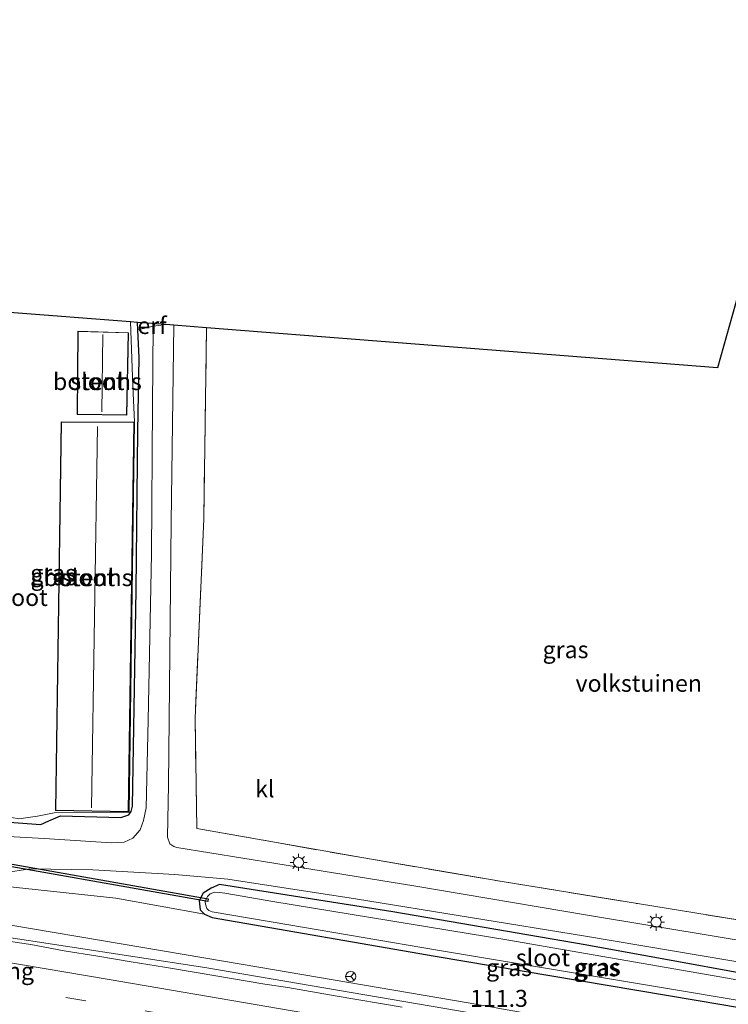
# Model space of a CAD drawing. Units: metres. Extents: x 160000 to 167226, y 562499 to 566485.
# Drawn here: x 163684 to 163789, y 563535 to 563680 of the extents above; entities that cross this region are included whole.
import ezdxf
from ezdxf.enums import TextEntityAlignment as Align

# ---------------------------------------------------------------- set-up
doc = ezdxf.new("R2010")
doc.units = ezdxf.units.M
doc.linetypes.add('IE-TERREINAFSCHEIDING', pattern=[10, 8, -2])
doc.linetypes.add('VW-3-9_STREEP', pattern=[12, 3, -9])
doc.layers.get('0').update_dxf_attribs({"lineweight": 25})
for name, color, linetype, lineweight in [('B-ME-AM-KILOMETR-S-B1', 7, 'Continuous', 18), ('B-ME-BV-GELEIDECONSTRUCTIE-GELEIDERAIL-L-B1', 213, 'BV-GELEIDERAIL', 18), ('B-ME-GR-BOMENSTRUIKEN-GV-B6', 93, 'Continuous', 18), ('B-ME-IE-GRASLAND-GV-B6', 93, 'Continuous', 18), ('B-ME-IE-GRONDWERKLIJN-GROND_INGERICHT-GV-B6', 253, 'Continuous', 18), ('B-ME-IE-MEUBILAIR_WEGMEUBILAIR-LICHTMAST-S-B1', 8, 'Continuous', 18), ('B-ME-IE-TERREINAFSCHEIDING-DOORGANG-L-B1', 8, 'IE-TERREINAFSCHEIDING-KUNSTMATIG-OPEN', 18), ('B-ME-IE-TERREINAFSCHEIDING-RASTERHEKWERK-L-B1', 8, 'IE-TERREINAFSCHEIDING', 18), ('B-ME-KG-KADASTRAAL-DAKRAND-L-B1', 13, 'Continuous', 18), ('B-ME-KG-KADASTRAAL-NOKLIJN-L-B1', 13, 'Continuous', 18), ('B-ME-KW-VOEGOVERGANG-L-B2', 8, 'Continuous', 18), ('B-ME-OG-BEBOUWING-GV-B6', 173, 'Continuous', 18), ('B-ME-OG-WATER-GV-B6', 153, 'Continuous', 18), ('B-ME-VH-VERH_SOORT-BITUMEN-GV-B6', 8, 'IE-TERREINAFSCHEIDING-NATUURLIJK-HOUTWAL', 18), ('B-ME-VH-VERH_SOORT-KLINKERS-GV-B6', 8, 'IE-TERREINAFSCHEIDING-NATUURLIJK-HOUTWAL', 18), ('B-ME-VW-MARKERING-39STREEP-015-L-B1', 255, 'VW-3-9_STREEP', 18), ('B-ME-VW-MARKERING-STREEP-015-L-B1', 7, 'Continuous', 18), ('B-ME-VW-MEUBILAIR_WEGMEUBILAIR-RONA-S-B1', 8, 'Continuous', 18)]:
    doc.layers.add(name, color=color, linetype=linetype, lineweight=lineweight)
for name, color, linetype in [('B-ME-GW-INSTEEKWATERGANG-L-B1', 10, 'Continuous'), ('B-ME-KG-KADASTRAAL-OPNAMEDTMGRENS-L-B1', 10, 'Continuous'), ('B-ME-KW-DUIKER-GV-B6', 10, 'Continuous')]:
    doc.layers.add(name, color=color, linetype=linetype)
doc.styles.add('NLCS-ISO', font='NLCS-ISO.TTF')
doc.linetypes.add('BV-GELEIDERAIL', pattern='A,10,-3,[108,NLCS.SHX,S=1,R=0,X=0,Y=0],-3', length=16)
doc.linetypes.add('IE-TERREINAFSCHEIDING-KUNSTMATIG-OPEN', pattern='A,7,-1.5,[67,NLCS.SHX,S=0.75,R=0,X=0,Y=0],-1.5', length=10)
doc.linetypes.add('IE-TERREINAFSCHEIDING-NATUURLIJK-HOUTWAL', pattern='A,7,-1.5,[67,NLCS.SHX,S=0.75,R=45,X=0,Y=0],-1.5,7,-1.5,[70,NLCS.SHX,S=0.75,R=0,X=0,Y=0],-1.5', length=20)

# ---------------------------------------------------------------- blocks, each defined once
blk = doc.blocks.new('lantaarnpaal')
for p, q in [((-0.75, 0), (-1.25, 0)), ((-0.88, 0.88), (-0.53, 0.53)), ((0, 0.75), (0, 1.25)), ((0.53, 0.53), (0.88, 0.88)), ((0.75, 0), (1.25, 0)), ((-0.53, -0.53), (-0.88, -0.88)), ((0, -0.75), (0, -1.25)), ((0.53, -0.53), (0.88, -0.88))]:
    blk.add_line(p, q)
blk.add_circle((0, 0), 0.75)
blk = doc.blocks.new('wegwijzer')
for q in [(-0.53, -0.53), (0, 0.75), (0.53, -0.53)]:
    blk.add_line((0, 0), q)
blk.add_circle((0, 0), 0.75)

msp = doc.modelspace()

# ---------------------------------------------------------------- linework, layer by layer
at = {"layer": 'B-ME-BV-GELEIDECONSTRUCTIE-GELEIDERAIL-L-B1'}
msp.add_polyline3d([(163676.1652, 563545.5643, 4.1795), (163680.5249, 563544.85, 3.9927), (163711.4218, 563540.1383, 3.8389), (163754.5418, 563532.7615, 3.8595), (163776.0649, 563528.9642, 3.7768), (163792.0598, 563525.755, 3.8603), (163835.093, 563516.316, 4.129), (163847.826, 563513.833, 4.086), (163859.586, 563511.651, 4.102), (163865.946, 563510.859, 4.102)], dxfattribs=at)
at = {"layer": 'B-ME-GR-BOMENSTRUIKEN-GV-B6'}
msp.add_polyline3d([(163826.273, 563528.012, 0.091), (163837.137, 563525.572, 0.235), (163843.216, 563524.439, 0.271), (163853.782, 563522.305, 0.24), (163853.66, 563521.379, 0.217), (163852.474, 563515.955, 2.801), (163847.665, 563516.931, 3.052), (163837.956, 563518.701, 3.126), (163813.481, 563523.029, 3.185), (163787.508, 563528.232, 3.173), (163750.204, 563534.924, 3.189), (163717.068, 563540.586, 3.099), (163699.039, 563543.628, 3.122), (163682.788, 563546.384, 3.068), (163682.241, 563552.049, 0.277), (163698.287, 563550.327, 0.215), (163711.336, 563548.003, 0.11), (163712.457, 563547.503, 0.11), (163745.376, 563541.789, 0.095), (163787.916, 563534.618, 0.095), (163826.273, 563528.012, 0.091)], dxfattribs=at)
at = {"layer": 'B-ME-GW-INSTEEKWATERGANG-L-B1'}
for points in [[(163678.375, 563619.819, -0.073), (163677.114, 563616.047, 0.083), (163676.48, 563612.421, 0.095), (163676.603, 563592.518, 0.067), (163676.533, 563578.82, 0.075), (163676.342, 563571.869, 0.056), (163676.563, 563568.462, -0.03), (163677.21, 563565.223, -0.057), (163678.29, 563563.331, -0.049), (163679.844, 563562.058, -0.006), (163681.164, 563561.654, -0.01), (163687.206, 563561.229, -0.01), (163688.422, 563561.748, -0.018), (163690.132, 563562.479, -0.057), (163699.016, 563562.245, 0.114), (163700.202, 563562.643, 0.122), (163700.524, 563563.148, 0.126), (163700.744, 563563.906, 0.126), (163701.273, 563595.837, 0.149), (163701.517, 563619.236, 0.161), (163701.715, 563630.035, 0.133), (163701.532, 563634.165, 0.091), (163701.484, 563635.25, 0.08)], [(163803.089, 563536.992, -0.053), (163767.45, 563543.465, 0.06), (163739.133, 563548.317, 0.153), (163713.561, 563552.358, 0.114), (163712.34, 563551.813, 0.11), (163711.152, 563551.081, 0.11), (163710.574, 563549.972, 0.11), (163710.688, 563548.653, 0.11), (163711.336, 563548.003, 0.11), (163712.457, 563547.503, 0.11), (163745.376, 563541.789, 0.095), (163787.916, 563534.618, 0.095), (163826.273, 563528.012, 0.091), (163827.497, 563528.414, 0.091), (163827.962, 563529.592, 0.091), (163828.118, 563530.95, 0.091), (163827.662, 563532.22, 0.091), (163826.88, 563532.836, 0.091), (163824.092, 563533.636, 0.091), (163818.377, 563534.506, 0.06), (163803.089, 563536.992, -0.053)]]:
    msp.add_polyline3d(points, dxfattribs=at)
at = {"layer": 'B-ME-IE-GRASLAND-GV-B6'}
for points in [[(163683.992, 563562.053, -0.531), (163686.737, 563562.45, -0.531), (163689.204, 563562.958, -0.531), (163700.227, 563563.047, -0.531), (163701.009, 563620.572, -0.531), (163700.803, 563625.837, -0.531), (163700.426, 563635.333, -0.531), (163701.484, 563635.25, 0.08), (163701.532, 563634.165, 0.091), (163701.715, 563630.035, 0.133), (163701.517, 563619.236, 0.161), (163701.273, 563595.837, 0.149), (163700.744, 563563.906, 0.126), (163700.524, 563563.148, 0.126), (163700.202, 563562.643, 0.122), (163699.016, 563562.245, 0.114), (163690.132, 563562.479, -0.057), (163688.422, 563561.748, -0.018), (163687.206, 563561.229, -0.01), (163681.164, 563561.654, -0.01)], [(163681.164, 563561.654, -0.01), (163687.206, 563561.229, -0.01), (163688.422, 563561.748, -0.018), (163690.132, 563562.479, -0.057), (163699.016, 563562.245, 0.114), (163700.202, 563562.643, 0.122), (163700.524, 563563.148, 0.126), (163700.744, 563563.906, 0.126), (163701.273, 563595.837, 0.149), (163701.517, 563619.236, 0.161), (163701.715, 563630.035, 0.133), (163701.532, 563634.165, 0.091), (163703.779, 563634.703, 0.188)], [(163703.779, 563634.703, 0.188), (163703.666, 563622.986, 0.188), (163703.544, 563601.096, 0.184), (163703.038, 563576.597, 0.2), (163702.772, 563563.66, 0.184), (163702.349, 563561.804, 0.176), (163701.87, 563560.443, 0.157), (163700.792, 563559.19, 0.153), (163699.485, 563558.606, 0.153), (163697.652, 563558.507, 0.153), (163687.691, 563559.125, 0.184), (163682.4, 563559.458, 0.176)], [(163797.155, 563542.96, 0.102), (163767.822, 563547.838, 0.153), (163742.232, 563552.178, 0.184), (163721.843, 563555.463, 0.18), (163707.279, 563557.814, 0.161), (163706.81, 563557.969, 0.165), (163706.258, 563558.359, 0.18), (163705.871, 563559.337, 0.18), (163706.017, 563567.062, 0.203), (163706.459, 563605.784, 0.203), (163706.823, 563634.832, 0.188), (163711.646, 563634.454, 0.172), (163711.252, 563606.273, 0.184), (163709.98, 563576.9, 0.176), (163710.201, 563560.633, 0.133), (163734.55, 563556.333, 0.145), (163755.23, 563552.799, 0.079), (163775.46, 563549.5, 0.032), (163793.93, 563546.536, -0.049)], [(163681.79, 563554.068, 0.258), (163685.594, 563554.672, 0.2), (163694.872, 563554.544, 0.133), (163706.991, 563553.831, 0.13), (163714.799, 563553.147, 0.184), (163733.609, 563550.233, 0.215), (163767.507, 563544.758, 0.052), (163801.353, 563539.055, 0.067), (163823.059, 563535.399, 0.087), (163829.262, 563534.498, 0.153), (163831.752, 563533.736, 0.2), (163833.7, 563532.659, 0.231), (163836.232, 563530.062, 0.227), (163837.714, 563528.678, 0.219), (163837.137, 563525.572, 0.235), (163833.288, 563529.214, 0.207), (163827.662, 563532.22, 0.091), (163826.88, 563532.836, 0.091), (163824.092, 563533.636, 0.091), (163818.377, 563534.506, 0.06), (163803.089, 563536.992, -0.053)], [(163803.089, 563536.992, -0.053), (163767.45, 563543.465, 0.06), (163739.133, 563548.317, 0.153), (163713.561, 563552.358, 0.114), (163712.34, 563551.813, 0.11), (163711.152, 563551.081, 0.11), (163710.574, 563549.972, 0.11), (163710.688, 563548.653, 0.11), (163711.336, 563548.003, 0.11), (163698.287, 563550.327, 0.215), (163682.241, 563552.049, 0.277)], [(163803.089, 563536.992, -0.053), (163818.377, 563534.506, 0.06), (163824.092, 563533.636, 0.091), (163826.88, 563532.836, 0.091), (163827.662, 563532.22, 0.091), (163828.118, 563530.95, 0.091), (163827.962, 563529.592, 0.091), (163827.497, 563528.414, 0.091), (163826.273, 563528.012, 0.091), (163787.916, 563534.618, 0.095), (163745.376, 563541.789, 0.095), (163712.457, 563547.503, 0.11), (163711.336, 563548.003, 0.11), (163710.688, 563548.653, 0.11), (163710.574, 563549.972, 0.11), (163711.152, 563551.081, 0.11), (163712.34, 563551.813, 0.11), (163713.561, 563552.358, 0.114), (163739.133, 563548.317, 0.153), (163767.45, 563543.465, 0.06), (163803.089, 563536.992, -0.053)], [(163721.444, 563549.854, -0.99), (163714.371, 563551.097, -0.99), (163713.582, 563551.208, -0.99), (163712.815, 563551.222, -0.99), (163712.161, 563550.992, -0.99), (163711.797, 563550.611, -0.99), (163711.59, 563550.209, -0.99), (163711.47, 563549.786, -0.99), (163711.5, 563549.449, -0.99), (163711.684, 563548.814, -0.99), (163711.986, 563548.513, -0.99), (163712.459, 563548.332, -0.99), (163723.77, 563546.429, -0.99), (163745.719, 563542.662, -0.99), (163781.968, 563536.625, -0.99), (163809.129, 563532.052, -0.99)], [(163822.817, 563532.418, -0.99), (163787.625, 563538.706, -0.99), (163755.936, 563544.22, -0.99), (163721.444, 563549.854, -0.99)], [(163682.788, 563546.384, 3.068), (163699.039, 563543.628, 3.122), (163717.068, 563540.586, 3.099), (163750.204, 563534.924, 3.189), (163787.508, 563528.232, 3.173)], [(163740.4694, 563534.2901, 3.1474), (163730.6197, 563535.9597, 3.1559), (163723.6217, 563537.1661, 3.1345), (163720.2575, 563537.6689, 3.1711), (163715.3289, 563538.5111, 3.1588), (163710.3951, 563539.3216, 3.1721), (163705.4681, 563540.1742, 3.1664), (163700.5324, 563540.9764, 3.1774), (163695.6002, 563541.7971, 3.1734), (163690.6638, 563542.5922, 3.1753), (163685.7471, 563543.504, 3.1513), (163681.4171, 563544.1519, 3.2202)]]:
    msp.add_polyline3d(points, dxfattribs=at)
at = {"layer": 'B-ME-IE-GRONDWERKLIJN-GROND_INGERICHT-GV-B6'}
for points in [[(163711.646, 563634.454, 0.172), (163787.003, 563628.552, -0.282), (163789.639, 563638.001, -0.43)], [(163705.658, 563634.923, 0.188), (163703.779, 563634.703, 0.188), (163701.532, 563634.165, 0.091), (163701.484, 563635.25, 0.08), (163705.658, 563634.923, 0.188)], [(163793.93, 563546.536, -0.049), (163775.46, 563549.5, 0.032), (163755.23, 563552.799, 0.079), (163734.55, 563556.333, 0.145), (163710.201, 563560.633, 0.133), (163709.98, 563576.9, 0.176), (163711.252, 563606.273, 0.184), (163711.646, 563634.454, 0.172)]]:
    msp.add_polyline3d(points, dxfattribs=at)
at = {"layer": 'B-ME-IE-TERREINAFSCHEIDING-DOORGANG-L-B1'}
msp.add_line((163703.779, 563634.703, 0.188), (163705.658, 563634.923, 0.188), dxfattribs=at)
at = {"layer": 'B-ME-IE-TERREINAFSCHEIDING-RASTERHEKWERK-L-B1'}
msp.add_line((163703.779, 563634.703, 0.188), (163701.532, 563634.165, 0.091), dxfattribs=at)
msp.add_polyline3d([(163711.646, 563634.454, 0.172), (163711.252, 563606.273, 0.184), (163709.98, 563576.9, 0.176), (163710.201, 563560.633, 0.133), (163734.55, 563556.333, 0.145), (163755.23, 563552.799, 0.079), (163775.46, 563549.5, 0.032), (163793.93, 563546.536, -0.049), (163801.908, 563545.39, -0.092), (163803.382, 563545.694, -0.162), (163804.86, 563545.565, -0.174), (163805.407, 563545.666, -0.24), (163806.424, 563546.225, -0.912)], dxfattribs=at)
at = {"layer": 'B-ME-KG-KADASTRAAL-DAKRAND-L-B1'}
for points in [[(163692.701, 563633.905, 2.563), (163700.074, 563633.692, 2.571), (163699.873, 563621.635, 2.567), (163692.604, 563621.745, 2.567), (163692.701, 563633.905, 2.563)], [(163690.251, 563620.542, 2.785), (163700.933, 563620.497, 2.742), (163700.108, 563563.149, 2.633), (163689.455, 563563.322, 2.637), (163690.251, 563620.542, 2.785)]]:
    msp.add_polyline3d(points, dxfattribs=at)
at = {"layer": 'B-ME-KG-KADASTRAAL-NOKLIJN-L-B1'}
for p, q in [((163696.23, 563622.063, 3.663), (163696.371, 563633.473, 3.624)), ((163694.702, 563563.685, 4.693), (163695.592, 563619.921, 4.634))]:
    msp.add_line(p, q, dxfattribs=at)
at = {"layer": 'B-ME-KG-KADASTRAAL-OPNAMEDTMGRENS-L-B1'}
msp.add_polyline3d([(163923.522, 563647.738, -0.535), (163833.007, 563671.556, -0.535), (163831.934, 563671.839, -0.041), (163819.462, 563675.192, 0.479), (163819.425, 563677.748, 0.351), (163813.746, 563679.464, 0.355), (163812.299, 563676.95, 0.464), (163801.326, 563679.893, 0.215), (163792.395, 563647.881, -0.234), (163792.169, 563647.07, -0.912), (163789.989, 563639.254, -0.912), (163789.639, 563638.001, -0.43), (163787.003, 563628.552, -0.282), (163711.646, 563634.454, 0.172), (163706.823, 563634.832, 0.188), (163705.658, 563634.923, 0.188), (163701.484, 563635.25, 0.08), (163700.426, 563635.333, -0.531), (163682.598, 563636.729, -0.531), (163682.498, 563636.737, -0.073), (163679.345, 563636.984, 0.24), (163676.397, 563637.215, 0.233)], dxfattribs=at)
at = {"layer": 'B-ME-KW-DUIKER-GV-B6'}
msp.add_polyline3d([(163636.2937, 563563.6398, -1.403), (163711.8922, 563550.2449, -1.403), (163711.8224, 563549.851, -1.403), (163636.2239, 563563.2459, -1.403), (163636.2937, 563563.6398, -1.403)], dxfattribs=at)
at = {"layer": 'B-ME-OG-BEBOUWING-GV-B6'}
for points in [[(163692.554, 563621.696, -0.531), (163692.652, 563633.956, -0.531), (163700.125, 563633.741, -0.531), (163699.922, 563621.584, -0.531), (163692.554, 563621.696, -0.531)], [(163690.201, 563620.592, -0.531), (163700.984, 563620.547, -0.531), (163700.157, 563563.098, -0.531), (163689.404, 563563.273, -0.531), (163690.201, 563620.592, -0.531)]]:
    msp.add_polyline3d(points, dxfattribs=at)
at = {"layer": 'B-ME-OG-WATER-GV-B6'}
for points in [[(163678.47, 563619.788, -0.531), (163680.384, 563625.561, -0.531), (163681.715, 563630.768, -0.531), (163682.598, 563636.729, -0.531), (163700.426, 563635.333, -0.531), (163700.803, 563625.837, -0.531), (163701.009, 563620.572, -0.531), (163700.227, 563563.047, -0.531), (163689.204, 563562.958, -0.531), (163686.737, 563562.45, -0.531), (163683.992, 563562.053, -0.531), (163681.911, 563562.466, -0.531), (163680.281, 563563.135, -0.531), (163678.653, 563564.088, -0.531), (163677.828, 563565.873, -0.531), (163677.419, 563568.57, -0.531), (163677.144, 563574.47, -0.531), (163677.2, 563595.029, -0.531), (163677.304, 563613.189, -0.531), (163677.738, 563616.777, -0.531), (163678.47, 563619.788, -0.531)], [(163692.554, 563621.696, -0.531), (163699.922, 563621.584, -0.531), (163700.125, 563633.741, -0.531), (163692.652, 563633.956, -0.531), (163692.554, 563621.696, -0.531)], [(163690.201, 563620.592, -0.531), (163689.404, 563563.273, -0.531), (163700.157, 563563.098, -0.531), (163700.984, 563620.547, -0.531), (163690.201, 563620.592, -0.531)], [(163809.129, 563532.052, -0.99), (163781.968, 563536.625, -0.99), (163745.719, 563542.662, -0.99), (163723.77, 563546.429, -0.99), (163712.459, 563548.332, -0.99), (163711.986, 563548.513, -0.99), (163711.684, 563548.814, -0.99), (163711.5, 563549.449, -0.99), (163711.47, 563549.786, -0.99), (163711.59, 563550.209, -0.99), (163711.797, 563550.611, -0.99), (163712.161, 563550.992, -0.99), (163712.815, 563551.222, -0.99), (163713.582, 563551.208, -0.99), (163714.371, 563551.097, -0.99), (163721.444, 563549.854, -0.99)], [(163721.444, 563549.854, -0.99), (163755.936, 563544.22, -0.99), (163787.625, 563538.706, -0.99), (163822.817, 563532.418, -0.99)]]:
    msp.add_polyline3d(points, dxfattribs=at)
at = {"layer": 'B-ME-VH-VERH_SOORT-BITUMEN-GV-B6'}
msp.add_polyline3d([(163681.4171, 563544.1519, 3.2202), (163685.7471, 563543.504, 3.1513), (163690.6638, 563542.5922, 3.1753), (163695.6002, 563541.7971, 3.1734), (163700.5324, 563540.9764, 3.1774), (163705.4681, 563540.1742, 3.1664), (163710.3951, 563539.3216, 3.1721), (163715.3289, 563538.5111, 3.1588), (163720.2575, 563537.6689, 3.1711), (163723.6217, 563537.1661, 3.1345), (163730.6197, 563535.9597, 3.1559), (163740.4694, 563534.2901, 3.1474)], dxfattribs=at)
at = {"layer": 'B-ME-VH-VERH_SOORT-KLINKERS-GV-B6'}
for points in [[(163682.4, 563559.458, 0.176), (163687.691, 563559.125, 0.184), (163697.652, 563558.507, 0.153), (163699.485, 563558.606, 0.153), (163700.792, 563559.19, 0.153), (163701.87, 563560.443, 0.157), (163702.349, 563561.804, 0.176), (163702.772, 563563.66, 0.184), (163703.038, 563576.597, 0.2), (163703.544, 563601.096, 0.184), (163703.666, 563622.986, 0.188), (163703.779, 563634.703, 0.188), (163705.658, 563634.923, 0.188), (163706.823, 563634.832, 0.188), (163706.459, 563605.784, 0.203), (163706.017, 563567.062, 0.203), (163705.871, 563559.337, 0.18), (163706.258, 563558.359, 0.18), (163706.81, 563557.969, 0.165), (163707.279, 563557.814, 0.161), (163721.843, 563555.463, 0.18), (163742.232, 563552.178, 0.184), (163767.822, 563547.838, 0.153), (163797.155, 563542.96, 0.102)], [(163829.262, 563534.498, 0.153), (163823.059, 563535.399, 0.087), (163801.353, 563539.055, 0.067), (163767.507, 563544.758, 0.052), (163733.609, 563550.233, 0.215), (163714.799, 563553.147, 0.184), (163706.991, 563553.831, 0.13), (163694.872, 563554.544, 0.133), (163685.594, 563554.672, 0.2), (163681.79, 563554.068, 0.258)]]:
    msp.add_polyline3d(points, dxfattribs=at)
at = {"layer": 'B-ME-VW-MARKERING-39STREEP-015-L-B1'}
msp.add_polyline3d([(163839.7688, 563510.035, 3.4318), (163820.8838, 563513.3361, 3.4965), (163811.7543, 563514.9393, 3.4978), (163788.2298, 563519.0411, 3.4673), (163764.5842, 563523.1194, 3.4481), (163741.0448, 563527.1474, 3.4222), (163717.3945, 563531.1892, 3.3957), (163693.8563, 563535.2108, 3.4054), (163670.2326, 563539.1982, 3.4196), (163657.0643, 563541.4825, 3.4213)], dxfattribs=at)
at = {"layer": 'B-ME-VW-MARKERING-STREEP-015-L-B1'}
msp.add_polyline3d([(163658.035, 563545.0293, 3.3355), (163658.7434, 563544.9079, 3.3359), (163674.8681, 563542.1262, 3.3552), (163697.3033, 563538.3346, 3.3091), (163720.8418, 563534.3128, 3.3067), (163744.3036, 563530.2908, 3.3302), (163767.8523, 563526.2563, 3.3517), (163791.3155, 563522.2073, 3.3746), (163814.8694, 563518.0946, 3.4087), (163829.5867, 563515.5311, 3.3937), (163849.1452, 563512.1179, 3.3494), (163863.0183, 563509.7361, 3.3624)], dxfattribs=at)

# ---------------------------------------------------------------- block references
at = {"layer": 'B-ME-IE-MEUBILAIR_WEGMEUBILAIR-LICHTMAST-S-B1', "rotation": 90}
for p in [(163725.228, 563555.626, 0.289), (163777.926, 563546.802, 0.238)]:
    msp.add_blockref('lantaarnpaal', p, dxfattribs=at)
at = {"layer": 'B-ME-VW-MEUBILAIR_WEGMEUBILAIR-RONA-S-B1', "rotation": 90}
msp.add_blockref('wegwijzer', (163732.906, 563538.8018, 2.5843), dxfattribs=at)

# ---------------------------------------------------------------- texts
at = {"layer": 'B-ME-AM-KILOMETR-S-B1', "ltscale": 0.2, "style": 'NLCS-ISO'}
msp.add_text('111.3', height=2.5, dxfattribs=at).set_placement((163750.4994, 563533.545, 3.8064), align=Align.BOTTOM_LEFT)
at = {"layer": 'B-ME-IE-GRASLAND-GV-B6', "ltscale": 0.2, "style": 'NLCS-ISO'}
for p in [(163689.0285, 563598.281), (163689.097, 563597.7455), (163764.5785, 563586.9905), (163756.2505, 563540.122), (163769.1365, 563540.068), (163769.346, 563540.185)]:
    msp.add_text('gras', height=2.5, dxfattribs=at).set_placement(p, align=Align.MIDDLE_CENTER)
at = {"layer": 'B-ME-IE-GRONDWERKLIJN-GROND_INGERICHT-GV-B6', "ltscale": 0.2, "style": 'NLCS-ISO'}
for s, p in [('erf', (163703.6222, 563634.7928)), ('volkstuinen', (163775.3692, 563582.034))]:
    msp.add_text(s, height=2.5, dxfattribs=at).set_placement(p, align=Align.MIDDLE_CENTER)
at = {"layer": 'B-ME-KW-VOEGOVERGANG-L-B2', "ltscale": 0.2, "style": 'NLCS-ISO'}
msp.add_text('voegovergang', height=2.5, dxfattribs=at).set_placement((163674.9339, 563539.6096), align=Align.MIDDLE_CENTER)
at = {"layer": 'B-ME-OG-BEBOUWING-GV-B6', "ltscale": 0.2, "style": 'NLCS-ISO'}
for p in [(163695.5614, 563626.5346), (163694.1894, 563597.6204)]:
    msp.add_text('botenhs', height=2.5, dxfattribs=at).set_placement(p, align=Align.MIDDLE_CENTER)
at = {"layer": 'B-ME-OG-WATER-GV-B6', "ltscale": 0.2, "style": 'NLCS-ISO'}
for p in [(163695.5614, 563626.5346), (163694.1894, 563597.6204), (163684.2625, 563594.6896), (163761.2438, 563541.5701)]:
    msp.add_text('sloot', height=2.5, dxfattribs=at).set_placement(p, align=Align.MIDDLE_CENTER)
at = {"layer": 'B-ME-VH-VERH_SOORT-KLINKERS-GV-B6', "ltscale": 0.2, "style": 'NLCS-ISO'}
msp.add_text('kl', height=2.5, dxfattribs=at).set_placement((163720.2359, 563566.4701), align=Align.MIDDLE_CENTER)

doc.saveas('drawing.dxf')
